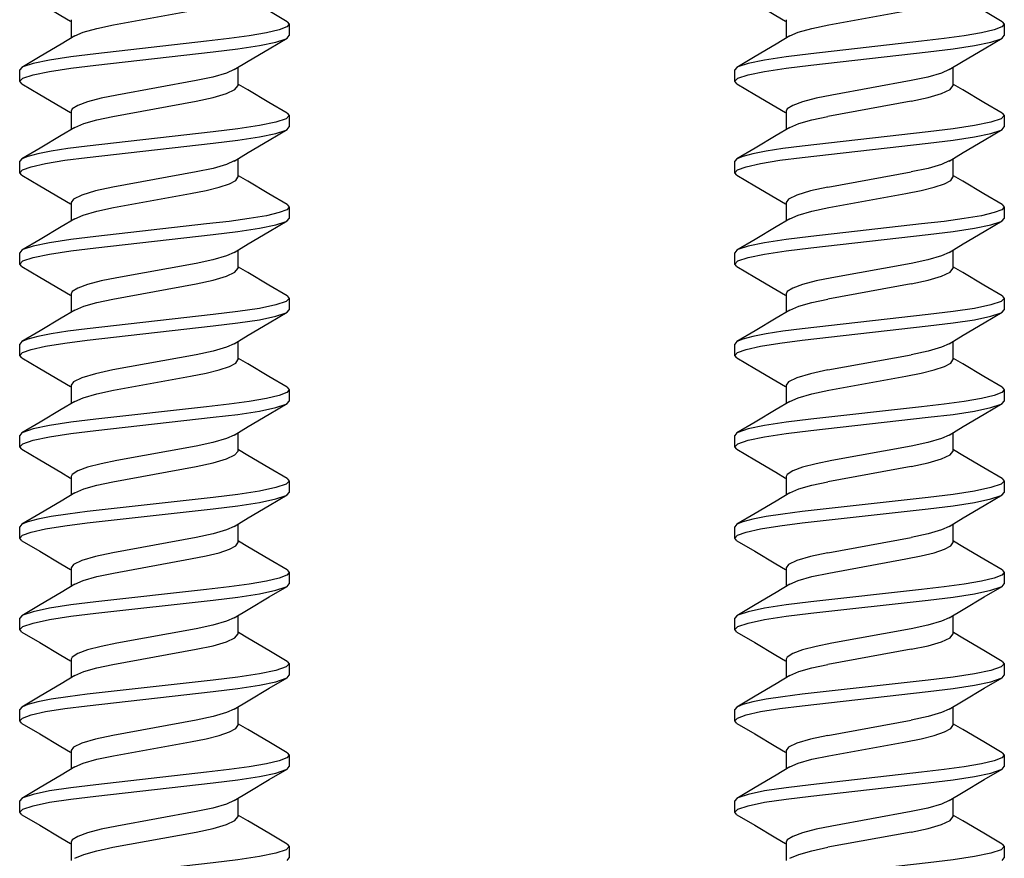
# Model space of a CAD drawing. Units: inches. Extents: x -2.58 to 0.87, y 2.76 to 10.36.
# Drawn here: x -1.56 to -0.96, y 9.34 to 9.85 of the extents above; entities that cross this region are included whole.
import ezdxf

# ---------------------------------------------------------------- set-up
doc = ezdxf.new("R2010")
doc.units = ezdxf.units.IN
doc.header["$LTSCALE"] = 0.5
doc.header["$MEASUREMENT"] = 0
doc.layers.add('SHADE-BRACKET', color=7, linetype='Continuous', lineweight=30)
doc.layers.add('STRUCTURE-SUB-STRUCTURE_THICK', color=7, linetype='Continuous', lineweight=30)

# ---------------------------------------------------------------- blocks, each defined once
blk = doc.blocks.new('BRACKET')
at = {"layer": 'SHADE-BRACKET', "color": 7, "linetype": 'Continuous'}
for p, q in [((-1.52958, 9.84794), (-1.52958, 9.8367)), ((-1.50378, 9.84482), (-1.45693, 9.85339)), ((-1.09458, 9.84794), (-1.09458, 9.8367)), ((-1.06878, 9.84482), (-1.02193, 9.85339)), ((-1.39693, 9.84516), (-1.39844, 9.84354)), ((-1.39828, 9.84669), (-1.39693, 9.84516)), ((-1.39693, 9.84516), (-1.39693, 9.83826)), ((-0.96193, 9.84516), (-0.96344, 9.84354)), ((-0.96328, 9.84669), (-0.96193, 9.84516)), ((-0.96193, 9.84516), (-0.96193, 9.83826)), ((-1.39828, 9.83673), (-1.39693, 9.83826)), ((-0.96328, 9.83673), (-0.96193, 9.83826)), ((-1.55957, 9.81891), (-1.56093, 9.81738)), ((-1.42828, 9.81894), (-1.42828, 9.8077)), ((-1.12457, 9.81891), (-1.12593, 9.81738)), ((-0.99328, 9.81894), (-0.99328, 9.8077)), ((-1.56093, 9.81048), (-1.56093, 9.81738)), ((-1.12593, 9.81048), (-1.12593, 9.81738)), ((-1.55957, 9.80895), (-1.56093, 9.81048)), ((-1.12457, 9.80895), (-1.12593, 9.81048)), ((-1.01861, 9.79844), (-1.06925, 9.78918)), ((-1.52958, 9.79238), (-1.52958, 9.78114)), ((-1.39828, 9.79113), (-1.39693, 9.7896)), ((-1.39693, 9.7896), (-1.39693, 9.7827)), ((-1.09458, 9.79238), (-1.09458, 9.78114)), ((-0.96328, 9.79113), (-0.96193, 9.7896)), ((-0.96193, 9.7896), (-0.96193, 9.7827)), ((-1.39828, 9.78117), (-1.39693, 9.7827)), ((-0.96328, 9.78117), (-0.96193, 9.7827)), ((-1.55957, 9.76335), (-1.56093, 9.76182)), ((-1.56093, 9.75492), (-1.56093, 9.76182)), ((-1.42828, 9.76338), (-1.42828, 9.75214)), ((-1.12457, 9.76335), (-1.12593, 9.76182)), ((-1.12593, 9.75492), (-1.12593, 9.76182)), ((-0.99328, 9.76338), (-0.99328, 9.75214)), ((-1.55957, 9.75339), (-1.56093, 9.75492)), ((-1.12457, 9.75339), (-1.12593, 9.75492)), ((-1.06925, 9.74608), (-1.01862, 9.75534)), ((-1.52958, 9.73682), (-1.52958, 9.72558)), ((-1.39693, 9.73404), (-1.39844, 9.73242)), ((-1.39828, 9.73557), (-1.39693, 9.73404)), ((-1.39693, 9.73404), (-1.39693, 9.72714)), ((-1.09458, 9.73682), (-1.09458, 9.72558)), ((-0.96193, 9.73404), (-0.96344, 9.73242)), ((-0.96328, 9.73557), (-0.96193, 9.73404)), ((-0.96193, 9.73404), (-0.96193, 9.72714)), ((-1.39828, 9.72561), (-1.39693, 9.72714)), ((-0.96328, 9.72561), (-0.96193, 9.72714)), ((-1.55957, 9.70779), (-1.56093, 9.70626)), ((-1.56093, 9.69936), (-1.56093, 9.70626)), ((-1.42828, 9.70782), (-1.42828, 9.69658)), ((-1.12457, 9.70779), (-1.12593, 9.70626)), ((-1.12593, 9.69936), (-1.12593, 9.70626)), ((-0.99328, 9.70782), (-0.99328, 9.69658)), ((-1.55957, 9.69783), (-1.56093, 9.69936)), ((-1.45367, 9.69977), (-1.50179, 9.69097)), ((-1.12457, 9.69783), (-1.12593, 9.69936)), ((-1.01867, 9.69977), (-1.06679, 9.69097)), ((-1.01861, 9.68732), (-1.06925, 9.67806)), ((-1.52958, 9.68126), (-1.52958, 9.67002)), ((-1.39828, 9.68001), (-1.39693, 9.67848)), ((-1.09458, 9.68126), (-1.09458, 9.67002)), ((-0.96328, 9.68001), (-0.96193, 9.67848)), ((-1.39693, 9.67848), (-1.39693, 9.67158)), ((-0.96193, 9.67848), (-0.96193, 9.67158)), ((-1.39828, 9.67005), (-1.39693, 9.67158)), ((-0.96328, 9.67005), (-0.96193, 9.67158)), ((-1.55957, 9.65223), (-1.56093, 9.6507)), ((-1.56093, 9.6438), (-1.56093, 9.6507)), ((-1.42828, 9.65226), (-1.42828, 9.64102)), ((-1.12457, 9.65223), (-1.12593, 9.6507)), ((-1.12593, 9.6438), (-1.12593, 9.6507)), ((-0.99328, 9.65226), (-0.99328, 9.64102)), ((-1.06925, 9.63496), (-1.01862, 9.64422)), ((-1.55957, 9.64227), (-1.56093, 9.6438)), ((-1.12457, 9.64227), (-1.12593, 9.6438)), ((-1.52958, 9.6257), (-1.52958, 9.61446)), ((-1.39693, 9.62292), (-1.39844, 9.6213)), ((-1.39828, 9.62445), (-1.39693, 9.62292)), ((-1.39693, 9.62292), (-1.39693, 9.61602)), ((-1.09458, 9.6257), (-1.09458, 9.61446)), ((-0.96193, 9.62292), (-0.96344, 9.6213)), ((-0.96328, 9.62445), (-0.96193, 9.62292)), ((-0.96193, 9.62292), (-0.96193, 9.61602)), ((-1.39828, 9.61449), (-1.39693, 9.61602)), ((-0.96328, 9.61449), (-0.96193, 9.61602)), ((-1.55957, 9.59667), (-1.56093, 9.59514)), ((-1.42828, 9.5967), (-1.42828, 9.58546)), ((-1.12457, 9.59667), (-1.12593, 9.59514)), ((-0.99328, 9.5967), (-0.99328, 9.58546)), ((-1.56093, 9.58824), (-1.56093, 9.59514)), ((-1.12593, 9.58824), (-1.12593, 9.59514)), ((-1.55957, 9.58671), (-1.56093, 9.58824)), ((-1.12457, 9.58671), (-1.12593, 9.58824)), ((-1.01861, 9.5762), (-1.06925, 9.56694)), ((-1.52958, 9.57014), (-1.52958, 9.5589)), ((-1.39828, 9.56889), (-1.39693, 9.56736)), ((-1.39693, 9.56736), (-1.39693, 9.56046)), ((-1.09458, 9.57014), (-1.09458, 9.5589)), ((-0.96328, 9.56889), (-0.96193, 9.56736)), ((-0.96193, 9.56736), (-0.96193, 9.56046)), ((-1.39828, 9.55893), (-1.39693, 9.56046)), ((-0.96328, 9.55893), (-0.96193, 9.56046)), ((-1.55957, 9.54111), (-1.56093, 9.53958)), ((-1.56093, 9.53268), (-1.56093, 9.53958)), ((-1.42828, 9.54114), (-1.42828, 9.5299)), ((-1.12457, 9.54111), (-1.12593, 9.53958)), ((-1.12593, 9.53268), (-1.12593, 9.53958)), ((-0.99328, 9.54114), (-0.99328, 9.5299)), ((-1.55957, 9.53115), (-1.56093, 9.53268)), ((-1.12457, 9.53115), (-1.12593, 9.53268)), ((-1.06925, 9.52384), (-1.01862, 9.5331)), ((-1.52958, 9.51458), (-1.52958, 9.50334)), ((-1.39828, 9.51333), (-1.39693, 9.5118)), ((-1.09458, 9.51458), (-1.09458, 9.50334)), ((-0.96328, 9.51333), (-0.96193, 9.5118)), ((-1.39693, 9.5118), (-1.39844, 9.51018)), ((-1.39693, 9.5118), (-1.39693, 9.5049)), ((-0.96193, 9.5118), (-0.96344, 9.51018)), ((-0.96193, 9.5118), (-0.96193, 9.5049)), ((-1.39828, 9.50337), (-1.39693, 9.5049)), ((-0.96328, 9.50337), (-0.96193, 9.5049)), ((-1.55957, 9.48555), (-1.56093, 9.48402)), ((-1.56093, 9.47712), (-1.56093, 9.48402)), ((-1.42828, 9.48558), (-1.42828, 9.47434)), ((-1.12457, 9.48555), (-1.12593, 9.48402)), ((-1.12593, 9.47712), (-1.12593, 9.48402)), ((-0.99328, 9.48558), (-0.99328, 9.47434)), ((-1.55957, 9.47559), (-1.56093, 9.47712)), ((-1.45367, 9.47753), (-1.50179, 9.46873)), ((-1.12457, 9.47559), (-1.12593, 9.47712)), ((-1.01861, 9.46508), (-1.06925, 9.45582)), ((-1.52958, 9.45902), (-1.52958, 9.44778)), ((-1.09458, 9.45902), (-1.09458, 9.44778)), ((-1.39828, 9.45777), (-1.39693, 9.45624)), ((-1.39693, 9.45624), (-1.39693, 9.44934)), ((-0.96328, 9.45777), (-0.96193, 9.45624)), ((-0.96193, 9.45624), (-0.96193, 9.44934)), ((-1.39828, 9.44781), (-1.39693, 9.44934)), ((-0.96328, 9.44781), (-0.96193, 9.44934)), ((-1.55957, 9.42999), (-1.56093, 9.42846)), ((-1.56093, 9.42156), (-1.56093, 9.42846)), ((-1.42828, 9.43002), (-1.42828, 9.41878)), ((-1.12457, 9.42999), (-1.12593, 9.42846)), ((-1.12593, 9.42156), (-1.12593, 9.42846)), ((-0.99328, 9.43002), (-0.99328, 9.41878)), ((-1.55957, 9.42003), (-1.56093, 9.42156)), ((-1.12457, 9.42003), (-1.12593, 9.42156)), ((-1.06925, 9.41272), (-1.01862, 9.42198)), ((-1.52958, 9.40346), (-1.52958, 9.39222)), ((-1.39693, 9.40068), (-1.39844, 9.39906)), ((-1.39828, 9.40221), (-1.39693, 9.40068)), ((-1.39693, 9.40068), (-1.39693, 9.39378)), ((-1.09458, 9.40346), (-1.09458, 9.39222)), ((-0.96193, 9.40068), (-0.96344, 9.39906)), ((-0.96328, 9.40221), (-0.96193, 9.40068)), ((-0.96193, 9.40068), (-0.96193, 9.39378)), ((-1.39828, 9.39225), (-1.39693, 9.39378)), ((-0.96328, 9.39225), (-0.96193, 9.39378)), ((-1.55957, 9.37443), (-1.56093, 9.3729)), ((-1.42828, 9.37446), (-1.42828, 9.36322)), ((-1.12457, 9.37443), (-1.12593, 9.3729)), ((-0.99328, 9.37446), (-0.99328, 9.36322)), ((-1.56093, 9.366), (-1.56093, 9.3729)), ((-1.12593, 9.366), (-1.12593, 9.3729)), ((-1.55957, 9.36447), (-1.56093, 9.366)), ((-1.45367, 9.36641), (-1.50179, 9.35761)), ((-1.12457, 9.36447), (-1.12593, 9.366)), ((-1.01867, 9.36641), (-1.06679, 9.35761)), ((-1.01861, 9.35396), (-1.06925, 9.3447)), ((-1.52958, 9.3479), (-1.52958, 9.33666)), ((-1.39828, 9.34665), (-1.39693, 9.34512)), ((-1.39693, 9.34512), (-1.39693, 9.33822)), ((-1.09458, 9.3479), (-1.09458, 9.33666)), ((-0.96328, 9.34665), (-0.96193, 9.34512)), ((-0.96193, 9.34512), (-0.96193, 9.33822)), ((-1.39828, 9.33669), (-1.39693, 9.33822)), ((-0.96328, 9.33669), (-0.96193, 9.33822))]:
    blk.add_line(p, q, dxfattribs=at)
for points in [[(-1.55957, 9.86451), (-1.54869, 9.8581), (-1.5359, 9.85052), (-1.53012, 9.84704)], [(-1.39828, 9.84669), (-1.40943, 9.85325), (-1.42222, 9.86084), (-1.42774, 9.86415)], [(-1.12457, 9.86451), (-1.11369, 9.8581), (-1.1009, 9.85052), (-1.09512, 9.84704)], [(-0.96328, 9.84669), (-0.97443, 9.85325), (-0.98722, 9.86084), (-0.99274, 9.86415)], [(-1.52732, 9.83805), (-1.52231, 9.84028), (-1.51403, 9.84268), (-1.50378, 9.84482)], [(-1.39844, 9.84354), (-1.40312, 9.84175), (-1.41087, 9.8399), (-1.42127, 9.83808), (-1.43357, 9.83641), (-1.44733, 9.83484)], [(-1.09232, 9.83805), (-1.08731, 9.84028), (-1.07903, 9.84268), (-1.06878, 9.84482)], [(-0.96344, 9.84354), (-0.96812, 9.84175), (-0.97587, 9.8399), (-0.98627, 9.83808), (-0.99857, 9.83641), (-1.01233, 9.83484)], [(-1.52732, 9.83805), (-1.53564, 9.83306), (-1.54843, 9.82547), (-1.55957, 9.81891)], [(-1.44321, 9.8284), (-1.42814, 9.8302), (-1.41504, 9.83221), (-1.40503, 9.83432), (-1.39891, 9.83639), (-1.39828, 9.83673)], [(-1.43054, 9.81758), (-1.42195, 9.82274), (-1.40917, 9.83032), (-1.39828, 9.83673)], [(-1.09232, 9.83805), (-1.10064, 9.83306), (-1.11343, 9.82547), (-1.12457, 9.81891)], [(-1.00821, 9.8284), (-0.99314, 9.8302), (-0.98004, 9.83221), (-0.97003, 9.83432), (-0.96391, 9.83639), (-0.96328, 9.83673)], [(-0.99554, 9.81758), (-0.98695, 9.82274), (-0.97417, 9.83032), (-0.96328, 9.83673)], [(-1.44733, 9.83484), (-1.51464, 9.82724), (-1.52972, 9.82544), (-1.54281, 9.82343), (-1.55283, 9.82131), (-1.55894, 9.81924), (-1.55957, 9.81891)], [(-1.01233, 9.83484), (-1.07964, 9.82724), (-1.09472, 9.82544), (-1.10781, 9.82343), (-1.11783, 9.82131), (-1.12394, 9.81924), (-1.12457, 9.81891)], [(-1.56093, 9.81048), (-1.55894, 9.81234), (-1.55283, 9.81441), (-1.54281, 9.81653), (-1.52972, 9.81854), (-1.51464, 9.82034), (-1.44321, 9.8284)], [(-1.12593, 9.81048), (-1.12394, 9.81234), (-1.11783, 9.81441), (-1.10781, 9.81653), (-1.09472, 9.81854), (-1.07964, 9.82034), (-1.00821, 9.8284)], [(-1.43054, 9.81759), (-1.43513, 9.8155), (-1.44336, 9.81307), (-1.45367, 9.81089)], [(-0.99554, 9.81759), (-1.00013, 9.8155), (-1.00836, 9.81307), (-1.01867, 9.81089)], [(-1.55957, 9.80895), (-1.54869, 9.80254), (-1.5359, 9.79496), (-1.53012, 9.79148)], [(-1.45367, 9.81089), (-1.50179, 9.80209), (-1.51145, 9.80018), (-1.51963, 9.79806), (-1.52564, 9.79584), (-1.52893, 9.79371), (-1.52958, 9.79239)], [(-1.50425, 9.78918), (-1.45361, 9.79844), (-1.44329, 9.80063), (-1.43507, 9.80307), (-1.42995, 9.8055), (-1.42828, 9.8077)], [(-1.39828, 9.79113), (-1.40943, 9.79769), (-1.42222, 9.80528), (-1.42774, 9.80859)], [(-1.12457, 9.80895), (-1.11369, 9.80254), (-1.1009, 9.79496), (-1.09512, 9.79148)], [(-1.01867, 9.81089), (-1.06679, 9.80209), (-1.07645, 9.80018), (-1.08463, 9.79806), (-1.09064, 9.79584), (-1.09393, 9.79371), (-1.09458, 9.79239)], [(-1.01861, 9.79844), (-1.00829, 9.80063), (-1.00007, 9.80307), (-0.99495, 9.8055), (-0.99328, 9.8077)], [(-0.96328, 9.79113), (-0.97443, 9.79769), (-0.98722, 9.80528), (-0.99274, 9.80859)], [(-1.52732, 9.78249), (-1.52193, 9.78486), (-1.51404, 9.78712), (-1.50425, 9.78918)], [(-1.39693, 9.7896), (-1.39891, 9.78773), (-1.40503, 9.78566), (-1.41504, 9.78355), (-1.42814, 9.78154), (-1.44321, 9.77974), (-1.51993, 9.77108)], [(-1.09232, 9.78249), (-1.08693, 9.78486), (-1.07904, 9.78712), (-1.06925, 9.78918)], [(-0.96193, 9.7896), (-0.96391, 9.78773), (-0.97003, 9.78566), (-0.98004, 9.78355), (-0.99314, 9.78154), (-1.00821, 9.77974), (-1.08493, 9.77108)], [(-1.52732, 9.78249), (-1.53564, 9.7775), (-1.54843, 9.76991), (-1.55957, 9.76335)], [(-1.09232, 9.78249), (-1.10064, 9.7775), (-1.11343, 9.76991), (-1.12457, 9.76335)], [(-1.51993, 9.76418), (-1.44321, 9.77284), (-1.42814, 9.77464), (-1.41504, 9.77665), (-1.40503, 9.77876), (-1.39891, 9.78083), (-1.39828, 9.78117)], [(-1.43054, 9.76202), (-1.42195, 9.76718), (-1.40917, 9.77476), (-1.39828, 9.78117)], [(-1.08493, 9.76418), (-1.00821, 9.77284), (-0.99314, 9.77464), (-0.98004, 9.77665), (-0.97003, 9.77876), (-0.96391, 9.78083), (-0.96328, 9.78117)], [(-0.99554, 9.76202), (-0.98695, 9.76718), (-0.97417, 9.77476), (-0.96328, 9.78117)], [(-1.51993, 9.77108), (-1.53164, 9.76961), (-1.54175, 9.76805), (-1.54994, 9.76645), (-1.55598, 9.76484), (-1.55957, 9.76335)], [(-1.08493, 9.77108), (-1.09664, 9.76961), (-1.10675, 9.76805), (-1.11494, 9.76645), (-1.12098, 9.76484), (-1.12457, 9.76335)], [(-1.56093, 9.75492), (-1.55921, 9.75665), (-1.55392, 9.75856), (-1.54515, 9.76054), (-1.53351, 9.76245), (-1.51993, 9.76418)], [(-1.12593, 9.75492), (-1.12421, 9.75665), (-1.11892, 9.75856), (-1.11015, 9.76054), (-1.09851, 9.76245), (-1.08493, 9.76418)], [(-1.43054, 9.76203), (-1.43507, 9.75996), (-1.44329, 9.75753), (-1.45362, 9.75534), (-1.50425, 9.74608)], [(-0.99554, 9.76203), (-1.00007, 9.75996), (-1.00829, 9.75753), (-1.01862, 9.75534)], [(-1.55957, 9.75339), (-1.54869, 9.74698), (-1.5359, 9.7394), (-1.53012, 9.73592)], [(-1.50378, 9.7337), (-1.45693, 9.74227), (-1.44754, 9.74408), (-1.4395, 9.74608), (-1.43331, 9.74819), (-1.42951, 9.75026), (-1.42828, 9.75214)], [(-1.39828, 9.73557), (-1.40943, 9.74213), (-1.42222, 9.74972), (-1.42774, 9.75303)], [(-1.12457, 9.75339), (-1.11369, 9.74698), (-1.1009, 9.7394), (-1.09512, 9.73592)], [(-1.06878, 9.7337), (-1.02193, 9.74227), (-1.01254, 9.74408), (-1.0045, 9.74608), (-0.99831, 9.74819), (-0.99451, 9.75026), (-0.99328, 9.75214)], [(-0.96328, 9.73557), (-0.97443, 9.74213), (-0.98722, 9.74972), (-0.99274, 9.75303)], [(-1.50425, 9.74608), (-1.51491, 9.7438), (-1.52318, 9.7413), (-1.52814, 9.73885), (-1.52958, 9.73683)], [(-1.06925, 9.74608), (-1.07991, 9.7438), (-1.08818, 9.7413), (-1.09314, 9.73885), (-1.09458, 9.73683)], [(-1.52732, 9.72693), (-1.52231, 9.72916), (-1.51403, 9.73156), (-1.50378, 9.7337)], [(-1.39844, 9.73242), (-1.40312, 9.73063), (-1.41087, 9.72878), (-1.42127, 9.72696), (-1.43357, 9.72529), (-1.44733, 9.72372)], [(-1.09232, 9.72693), (-1.08731, 9.72916), (-1.07903, 9.73156), (-1.06878, 9.7337)], [(-0.96344, 9.73242), (-0.96812, 9.73063), (-0.97587, 9.72878), (-0.98627, 9.72696), (-0.99857, 9.72529), (-1.01233, 9.72372)], [(-1.52732, 9.72693), (-1.53564, 9.72194), (-1.54843, 9.71435), (-1.55957, 9.70779)], [(-1.44733, 9.72372), (-1.51464, 9.71612), (-1.52972, 9.71432), (-1.54281, 9.71231), (-1.55283, 9.71019), (-1.55894, 9.70812), (-1.55957, 9.70779)], [(-1.44321, 9.71728), (-1.42814, 9.71908), (-1.41504, 9.72109), (-1.40503, 9.7232), (-1.39891, 9.72527), (-1.39828, 9.72561)], [(-1.43054, 9.70646), (-1.42195, 9.71162), (-1.40917, 9.7192), (-1.39828, 9.72561)], [(-1.09232, 9.72693), (-1.10064, 9.72194), (-1.11343, 9.71435), (-1.12457, 9.70779)], [(-1.01233, 9.72372), (-1.07964, 9.71612), (-1.09472, 9.71432), (-1.10781, 9.71231), (-1.11783, 9.71019), (-1.12394, 9.70812), (-1.12457, 9.70779)], [(-1.00821, 9.71728), (-0.99314, 9.71908), (-0.98004, 9.72109), (-0.97003, 9.7232), (-0.96391, 9.72527), (-0.96328, 9.72561)], [(-0.99554, 9.70646), (-0.98695, 9.71162), (-0.97417, 9.7192), (-0.96328, 9.72561)], [(-1.56093, 9.69936), (-1.55894, 9.70122), (-1.55283, 9.70329), (-1.54281, 9.70541), (-1.52972, 9.70742), (-1.51464, 9.70922), (-1.44321, 9.71728)], [(-1.12593, 9.69936), (-1.12394, 9.70122), (-1.11783, 9.70329), (-1.10781, 9.70541), (-1.09472, 9.70742), (-1.07964, 9.70922), (-1.00821, 9.71728)], [(-1.43054, 9.70647), (-1.43513, 9.70438), (-1.44336, 9.70195), (-1.45367, 9.69977)], [(-0.99554, 9.70647), (-1.00013, 9.70438), (-1.00836, 9.70195), (-1.01867, 9.69977)], [(-1.55957, 9.69783), (-1.54869, 9.69142), (-1.5359, 9.68384), (-1.53012, 9.68036)], [(-1.12457, 9.69783), (-1.11369, 9.69142), (-1.1009, 9.68384), (-1.09512, 9.68036)], [(-1.50425, 9.67806), (-1.45361, 9.68732), (-1.44329, 9.68951), (-1.43507, 9.69195), (-1.42995, 9.69438), (-1.42828, 9.69658)], [(-1.39828, 9.68001), (-1.40943, 9.68657), (-1.42222, 9.69416), (-1.42774, 9.69747)], [(-1.01861, 9.68732), (-1.00829, 9.68951), (-1.00007, 9.69195), (-0.99495, 9.69438), (-0.99328, 9.69658)], [(-0.96328, 9.68001), (-0.97443, 9.68657), (-0.98722, 9.69416), (-0.99274, 9.69747)], [(-1.50179, 9.69097), (-1.51145, 9.68906), (-1.51963, 9.68694), (-1.52564, 9.68472), (-1.52893, 9.68259), (-1.52958, 9.68127)], [(-1.06679, 9.69097), (-1.07645, 9.68906), (-1.08463, 9.68694), (-1.09064, 9.68472), (-1.09393, 9.68259), (-1.09458, 9.68127)], [(-1.52732, 9.67137), (-1.52193, 9.67374), (-1.51404, 9.676), (-1.50425, 9.67806)], [(-1.39693, 9.67848), (-1.39891, 9.67661), (-1.40503, 9.67454), (-1.41504, 9.67243), (-1.42814, 9.67042), (-1.44321, 9.66862), (-1.51993, 9.65996)], [(-1.09232, 9.67137), (-1.08693, 9.67374), (-1.07904, 9.676), (-1.06925, 9.67806)], [(-0.96193, 9.67848), (-0.96391, 9.67661), (-0.97003, 9.67454), (-0.98004, 9.67243), (-0.99314, 9.67042), (-1.00821, 9.66862), (-1.08493, 9.65996)], [(-1.52732, 9.67137), (-1.53564, 9.66638), (-1.54843, 9.65879), (-1.55957, 9.65223)], [(-1.51993, 9.65306), (-1.44321, 9.66172), (-1.42814, 9.66352), (-1.41504, 9.66553), (-1.40503, 9.66764), (-1.39891, 9.66971), (-1.39828, 9.67005)], [(-1.43054, 9.6509), (-1.42195, 9.65606), (-1.40917, 9.66364), (-1.39828, 9.67005)], [(-1.09232, 9.67137), (-1.10064, 9.66638), (-1.11343, 9.65879), (-1.12457, 9.65223)], [(-1.08493, 9.65306), (-1.00821, 9.66172), (-0.99314, 9.66352), (-0.98004, 9.66553), (-0.97003, 9.66764), (-0.96391, 9.66971), (-0.96328, 9.67005)], [(-0.99554, 9.6509), (-0.98695, 9.65606), (-0.97417, 9.66364), (-0.96328, 9.67005)], [(-1.51993, 9.65996), (-1.53164, 9.65849), (-1.54175, 9.65693), (-1.54994, 9.65533), (-1.55598, 9.65372), (-1.55957, 9.65223)], [(-1.08493, 9.65996), (-1.09664, 9.65849), (-1.10675, 9.65693), (-1.11494, 9.65533), (-1.12098, 9.65372), (-1.12457, 9.65223)], [(-1.56093, 9.6438), (-1.55921, 9.64553), (-1.55392, 9.64744), (-1.54515, 9.64942), (-1.53351, 9.65133), (-1.51993, 9.65306)], [(-1.43054, 9.65091), (-1.43507, 9.64884), (-1.44329, 9.64641), (-1.45362, 9.64422), (-1.50425, 9.63496)], [(-1.12593, 9.6438), (-1.12421, 9.64553), (-1.11892, 9.64744), (-1.11015, 9.64942), (-1.09851, 9.65133), (-1.08493, 9.65306)], [(-0.99554, 9.65091), (-1.00007, 9.64884), (-1.00829, 9.64641), (-1.01862, 9.64422)], [(-1.55957, 9.64227), (-1.54869, 9.63586), (-1.5359, 9.62828), (-1.53012, 9.6248)], [(-1.50378, 9.62258), (-1.45693, 9.63115), (-1.44754, 9.63296), (-1.4395, 9.63496), (-1.43331, 9.63707), (-1.42951, 9.63914), (-1.42828, 9.64102)], [(-1.39828, 9.62445), (-1.40943, 9.63101), (-1.42222, 9.6386), (-1.42774, 9.64191)], [(-1.12457, 9.64227), (-1.11369, 9.63586), (-1.1009, 9.62828), (-1.09512, 9.6248)], [(-1.06878, 9.62258), (-1.02193, 9.63115), (-1.01254, 9.63296), (-1.0045, 9.63496), (-0.99831, 9.63707), (-0.99451, 9.63914), (-0.99328, 9.64102)], [(-0.96328, 9.62445), (-0.97443, 9.63101), (-0.98722, 9.6386), (-0.99274, 9.64191)], [(-1.50425, 9.63496), (-1.51491, 9.63268), (-1.52318, 9.63018), (-1.52814, 9.62773), (-1.52958, 9.62571)], [(-1.06925, 9.63496), (-1.07991, 9.63268), (-1.08818, 9.63018), (-1.09314, 9.62773), (-1.09458, 9.62571)], [(-1.52732, 9.61581), (-1.52231, 9.61804), (-1.51403, 9.62044), (-1.50378, 9.62258)], [(-1.39844, 9.6213), (-1.40312, 9.61951), (-1.41087, 9.61766), (-1.42127, 9.61584), (-1.43357, 9.61417), (-1.44733, 9.6126)], [(-1.09232, 9.61581), (-1.08731, 9.61804), (-1.07903, 9.62044), (-1.06878, 9.62258)], [(-0.96344, 9.6213), (-0.96812, 9.61951), (-0.97587, 9.61766), (-0.98627, 9.61584), (-0.99857, 9.61417), (-1.01233, 9.6126)], [(-1.52732, 9.61581), (-1.53564, 9.61082), (-1.54843, 9.60323), (-1.55957, 9.59667)], [(-1.44321, 9.60616), (-1.42814, 9.60796), (-1.41504, 9.60997), (-1.40503, 9.61208), (-1.39891, 9.61415), (-1.39828, 9.61449)], [(-1.43054, 9.59534), (-1.42195, 9.6005), (-1.40917, 9.60808), (-1.39828, 9.61449)], [(-1.09232, 9.61581), (-1.10064, 9.61082), (-1.11343, 9.60323), (-1.12457, 9.59667)], [(-1.00821, 9.60616), (-0.99314, 9.60796), (-0.98004, 9.60997), (-0.97003, 9.61208), (-0.96391, 9.61415), (-0.96328, 9.61449)], [(-0.99554, 9.59534), (-0.98695, 9.6005), (-0.97417, 9.60808), (-0.96328, 9.61449)], [(-1.44733, 9.6126), (-1.51464, 9.605), (-1.52972, 9.6032), (-1.54281, 9.60119), (-1.55283, 9.59907), (-1.55894, 9.597), (-1.55957, 9.59667)], [(-1.01233, 9.6126), (-1.07964, 9.605), (-1.09472, 9.6032), (-1.10781, 9.60119), (-1.11783, 9.59907), (-1.12394, 9.597), (-1.12457, 9.59667)], [(-1.56093, 9.58824), (-1.55894, 9.5901), (-1.55283, 9.59217), (-1.54281, 9.59429), (-1.52972, 9.5963), (-1.51464, 9.5981), (-1.44321, 9.60616)], [(-1.12593, 9.58824), (-1.12394, 9.5901), (-1.11783, 9.59217), (-1.10781, 9.59429), (-1.09472, 9.5963), (-1.07964, 9.5981), (-1.00821, 9.60616)], [(-1.43054, 9.59535), (-1.43513, 9.59326), (-1.44336, 9.59083), (-1.45367, 9.58865)], [(-0.99554, 9.59535), (-1.00013, 9.59326), (-1.00836, 9.59083), (-1.01867, 9.58865)], [(-1.55957, 9.58671), (-1.54869, 9.5803), (-1.5359, 9.57272), (-1.53012, 9.56924)], [(-1.45367, 9.58865), (-1.50179, 9.57985), (-1.51145, 9.57794), (-1.51963, 9.57582), (-1.52564, 9.5736), (-1.52893, 9.57147), (-1.52958, 9.57015)], [(-1.50425, 9.56694), (-1.45361, 9.5762), (-1.44329, 9.57839), (-1.43507, 9.58083), (-1.42995, 9.58326), (-1.42828, 9.58546)], [(-1.39828, 9.56889), (-1.40943, 9.57545), (-1.42222, 9.58304), (-1.42774, 9.58635)], [(-1.12457, 9.58671), (-1.11369, 9.5803), (-1.1009, 9.57272), (-1.09512, 9.56924)], [(-1.01867, 9.58865), (-1.06679, 9.57985), (-1.07645, 9.57794), (-1.08463, 9.57582), (-1.09064, 9.5736), (-1.09393, 9.57147), (-1.09458, 9.57015)], [(-1.01861, 9.5762), (-1.00829, 9.57839), (-1.00007, 9.58083), (-0.99495, 9.58326), (-0.99328, 9.58546)], [(-0.96328, 9.56889), (-0.97443, 9.57545), (-0.98722, 9.58304), (-0.99274, 9.58635)], [(-1.52732, 9.56025), (-1.52193, 9.56262), (-1.51404, 9.56488), (-1.50425, 9.56694)], [(-1.39693, 9.56736), (-1.39891, 9.56549), (-1.40503, 9.56342), (-1.41504, 9.56131), (-1.42814, 9.5593), (-1.44321, 9.5575), (-1.51993, 9.54884)], [(-1.09232, 9.56025), (-1.08693, 9.56262), (-1.07904, 9.56488), (-1.06925, 9.56694)], [(-0.96193, 9.56736), (-0.96391, 9.56549), (-0.97003, 9.56342), (-0.98004, 9.56131), (-0.99314, 9.5593), (-1.00821, 9.5575), (-1.08493, 9.54884)], [(-1.52732, 9.56025), (-1.53564, 9.55526), (-1.54843, 9.54767), (-1.55957, 9.54111)], [(-1.09232, 9.56025), (-1.10064, 9.55526), (-1.11343, 9.54767), (-1.12457, 9.54111)], [(-1.51993, 9.54194), (-1.44321, 9.5506), (-1.42814, 9.5524), (-1.41504, 9.55441), (-1.40503, 9.55652), (-1.39891, 9.55859), (-1.39828, 9.55893)], [(-1.43054, 9.53978), (-1.42195, 9.54494), (-1.40917, 9.55252), (-1.39828, 9.55893)], [(-1.08493, 9.54194), (-1.00821, 9.5506), (-0.99314, 9.5524), (-0.98004, 9.55441), (-0.97003, 9.55652), (-0.96391, 9.55859), (-0.96328, 9.55893)], [(-0.99554, 9.53978), (-0.98695, 9.54494), (-0.97417, 9.55252), (-0.96328, 9.55893)], [(-1.51993, 9.54884), (-1.53164, 9.54737), (-1.54175, 9.54581), (-1.54994, 9.54421), (-1.55598, 9.5426), (-1.55957, 9.54111)], [(-1.08493, 9.54884), (-1.09664, 9.54737), (-1.10675, 9.54581), (-1.11494, 9.54421), (-1.12098, 9.5426), (-1.12457, 9.54111)], [(-1.56093, 9.53268), (-1.55921, 9.53441), (-1.55392, 9.53632), (-1.54515, 9.5383), (-1.53351, 9.54021), (-1.51993, 9.54194)], [(-1.43054, 9.53979), (-1.43507, 9.53772), (-1.44329, 9.53529), (-1.45362, 9.5331), (-1.50425, 9.52384)], [(-1.12593, 9.53268), (-1.12421, 9.53441), (-1.11892, 9.53632), (-1.11015, 9.5383), (-1.09851, 9.54021), (-1.08493, 9.54194)], [(-0.99554, 9.53979), (-1.00007, 9.53772), (-1.00829, 9.53529), (-1.01862, 9.5331)], [(-1.55957, 9.53115), (-1.54869, 9.52474), (-1.5359, 9.51716), (-1.53012, 9.51368)], [(-1.39828, 9.51333), (-1.40943, 9.51989), (-1.42222, 9.52748), (-1.42774, 9.53079)], [(-1.12457, 9.53115), (-1.11369, 9.52474), (-1.1009, 9.51716), (-1.09512, 9.51368)], [(-0.96328, 9.51333), (-0.97443, 9.51989), (-0.98722, 9.52748), (-0.99274, 9.53079)], [(-1.50378, 9.51146), (-1.45693, 9.52003), (-1.44754, 9.52184), (-1.4395, 9.52384), (-1.43331, 9.52595), (-1.42951, 9.52802), (-1.42828, 9.5299)], [(-1.06878, 9.51146), (-1.02193, 9.52003), (-1.01254, 9.52184), (-1.0045, 9.52384), (-0.99831, 9.52595), (-0.99451, 9.52802), (-0.99328, 9.5299)], [(-1.50425, 9.52384), (-1.51491, 9.52156), (-1.52318, 9.51906), (-1.52814, 9.51661), (-1.52958, 9.51459)], [(-1.06925, 9.52384), (-1.07991, 9.52156), (-1.08818, 9.51906), (-1.09314, 9.51661), (-1.09458, 9.51459)], [(-1.52732, 9.50469), (-1.52231, 9.50692), (-1.51403, 9.50932), (-1.50378, 9.51146)], [(-1.39844, 9.51018), (-1.40312, 9.50839), (-1.41087, 9.50654), (-1.42127, 9.50472), (-1.43357, 9.50305), (-1.44733, 9.50148)], [(-1.09232, 9.50469), (-1.08731, 9.50692), (-1.07903, 9.50932), (-1.06878, 9.51146)], [(-0.96344, 9.51018), (-0.96812, 9.50839), (-0.97587, 9.50654), (-0.98627, 9.50472), (-0.99857, 9.50305), (-1.01233, 9.50148)], [(-1.52732, 9.50469), (-1.53564, 9.4997), (-1.54843, 9.49211), (-1.55957, 9.48555)], [(-1.44733, 9.50148), (-1.51464, 9.49388), (-1.52972, 9.49208), (-1.54281, 9.49007), (-1.55283, 9.48795), (-1.55894, 9.48588), (-1.55957, 9.48555)], [(-1.44321, 9.49504), (-1.42814, 9.49684), (-1.41504, 9.49885), (-1.40503, 9.50096), (-1.39891, 9.50303), (-1.39828, 9.50337)], [(-1.43054, 9.48422), (-1.42195, 9.48938), (-1.40917, 9.49696), (-1.39828, 9.50337)], [(-1.09232, 9.50469), (-1.10064, 9.4997), (-1.11343, 9.49211), (-1.12457, 9.48555)], [(-1.01233, 9.50148), (-1.07964, 9.49388), (-1.09472, 9.49208), (-1.10781, 9.49007), (-1.11783, 9.48795), (-1.12394, 9.48588), (-1.12457, 9.48555)], [(-1.00821, 9.49504), (-0.99314, 9.49684), (-0.98004, 9.49885), (-0.97003, 9.50096), (-0.96391, 9.50303), (-0.96328, 9.50337)], [(-0.99554, 9.48422), (-0.98695, 9.48938), (-0.97417, 9.49696), (-0.96328, 9.50337)], [(-1.56093, 9.47712), (-1.55894, 9.47898), (-1.55283, 9.48105), (-1.54281, 9.48317), (-1.52972, 9.48518), (-1.51464, 9.48698), (-1.44321, 9.49504)], [(-1.12593, 9.47712), (-1.12394, 9.47898), (-1.11783, 9.48105), (-1.10781, 9.48317), (-1.09472, 9.48518), (-1.07964, 9.48698), (-1.00821, 9.49504)], [(-1.43054, 9.48423), (-1.43513, 9.48214), (-1.44336, 9.47971), (-1.45367, 9.47753)], [(-0.99554, 9.48423), (-1.00013, 9.48214), (-1.00836, 9.47971), (-1.01867, 9.47753)], [(-1.01867, 9.47753), (-1.06679, 9.46873), (-1.07645, 9.46682), (-1.08463, 9.4647), (-1.09064, 9.46248), (-1.09393, 9.46035), (-1.09458, 9.45903)], [(-1.55957, 9.47559), (-1.54869, 9.46918), (-1.5359, 9.4616), (-1.53012, 9.45812)], [(-1.50425, 9.45582), (-1.45361, 9.46508), (-1.44329, 9.46727), (-1.43507, 9.46971), (-1.42995, 9.47214), (-1.42828, 9.47434)], [(-1.39828, 9.45777), (-1.40943, 9.46433), (-1.42222, 9.47192), (-1.42774, 9.47523)], [(-1.12457, 9.47559), (-1.11369, 9.46918), (-1.1009, 9.4616), (-1.09512, 9.45812)], [(-1.01861, 9.46508), (-1.00829, 9.46727), (-1.00007, 9.46971), (-0.99495, 9.47214), (-0.99328, 9.47434)], [(-0.96328, 9.45777), (-0.97443, 9.46433), (-0.98722, 9.47192), (-0.99274, 9.47523)], [(-1.50179, 9.46873), (-1.51145, 9.46682), (-1.51963, 9.4647), (-1.52564, 9.46248), (-1.52893, 9.46035), (-1.52958, 9.45903)], [(-1.52732, 9.44913), (-1.52193, 9.4515), (-1.51404, 9.45376), (-1.50425, 9.45582)], [(-1.39693, 9.45624), (-1.39891, 9.45437), (-1.40503, 9.4523), (-1.41504, 9.45019), (-1.42814, 9.44818), (-1.44321, 9.44638), (-1.51993, 9.43772)], [(-1.09232, 9.44913), (-1.08693, 9.4515), (-1.07904, 9.45376), (-1.06925, 9.45582)], [(-0.96193, 9.45624), (-0.96391, 9.45437), (-0.97003, 9.4523), (-0.98004, 9.45019), (-0.99314, 9.44818), (-1.00821, 9.44638), (-1.08493, 9.43772)], [(-1.52732, 9.44913), (-1.53564, 9.44414), (-1.54843, 9.43655), (-1.55957, 9.42999)], [(-1.51993, 9.43082), (-1.44321, 9.43948), (-1.42814, 9.44128), (-1.41504, 9.44329), (-1.40503, 9.4454), (-1.39891, 9.44747), (-1.39828, 9.44781)], [(-1.43054, 9.42866), (-1.42195, 9.43382), (-1.40917, 9.4414), (-1.39828, 9.44781)], [(-1.09232, 9.44913), (-1.10064, 9.44414), (-1.11343, 9.43655), (-1.12457, 9.42999)], [(-1.08493, 9.43082), (-1.00821, 9.43948), (-0.99314, 9.44128), (-0.98004, 9.44329), (-0.97003, 9.4454), (-0.96391, 9.44747), (-0.96328, 9.44781)], [(-0.99554, 9.42866), (-0.98695, 9.43382), (-0.97417, 9.4414), (-0.96328, 9.44781)], [(-1.51993, 9.43772), (-1.53164, 9.43625), (-1.54175, 9.43469), (-1.54994, 9.43309), (-1.55598, 9.43148), (-1.55957, 9.42999)], [(-1.08493, 9.43772), (-1.09664, 9.43625), (-1.10675, 9.43469), (-1.11494, 9.43309), (-1.12098, 9.43148), (-1.12457, 9.42999)], [(-1.56093, 9.42156), (-1.55921, 9.42329), (-1.55392, 9.4252), (-1.54515, 9.42718), (-1.53351, 9.42909), (-1.51993, 9.43082)], [(-1.43054, 9.42867), (-1.43507, 9.4266), (-1.44329, 9.42417), (-1.45362, 9.42198), (-1.50425, 9.41272)], [(-1.12593, 9.42156), (-1.12421, 9.42329), (-1.11892, 9.4252), (-1.11015, 9.42718), (-1.09851, 9.42909), (-1.08493, 9.43082)], [(-0.99554, 9.42867), (-1.00007, 9.4266), (-1.00829, 9.42417), (-1.01862, 9.42198)], [(-1.55957, 9.42003), (-1.54869, 9.41362), (-1.5359, 9.40604), (-1.53012, 9.40256)], [(-1.50378, 9.40034), (-1.45693, 9.40891), (-1.44754, 9.41072), (-1.4395, 9.41272), (-1.43331, 9.41483), (-1.42951, 9.4169), (-1.42828, 9.41878)], [(-1.39828, 9.40221), (-1.40943, 9.40877), (-1.42222, 9.41636), (-1.42774, 9.41967)], [(-1.12457, 9.42003), (-1.11369, 9.41362), (-1.1009, 9.40604), (-1.09512, 9.40256)], [(-1.06878, 9.40034), (-1.02193, 9.40891), (-1.01254, 9.41072), (-1.0045, 9.41272), (-0.99831, 9.41483), (-0.99451, 9.4169), (-0.99328, 9.41878)], [(-0.96328, 9.40221), (-0.97443, 9.40877), (-0.98722, 9.41636), (-0.99274, 9.41967)], [(-1.50425, 9.41272), (-1.51491, 9.41044), (-1.52318, 9.40794), (-1.52814, 9.40549), (-1.52958, 9.40347)], [(-1.06925, 9.41272), (-1.07991, 9.41044), (-1.08818, 9.40794), (-1.09314, 9.40549), (-1.09458, 9.40347)], [(-1.52732, 9.39357), (-1.52231, 9.3958), (-1.51403, 9.3982), (-1.50378, 9.40034)], [(-1.39844, 9.39906), (-1.40312, 9.39727), (-1.41087, 9.39542), (-1.42127, 9.3936), (-1.43357, 9.39193), (-1.44733, 9.39036)], [(-1.09232, 9.39357), (-1.08731, 9.3958), (-1.07903, 9.3982), (-1.06878, 9.40034)], [(-0.96344, 9.39906), (-0.96812, 9.39727), (-0.97587, 9.39542), (-0.98627, 9.3936), (-0.99857, 9.39193), (-1.01233, 9.39036)], [(-1.52732, 9.39357), (-1.53564, 9.38858), (-1.54843, 9.38099), (-1.55957, 9.37443)], [(-1.09232, 9.39357), (-1.10064, 9.38858), (-1.11343, 9.38099), (-1.12457, 9.37443)], [(-1.44733, 9.39036), (-1.51464, 9.38276), (-1.52972, 9.38096), (-1.54281, 9.37895), (-1.55283, 9.37683), (-1.55894, 9.37476), (-1.55957, 9.37443)], [(-1.44321, 9.38392), (-1.42814, 9.38572), (-1.41504, 9.38773), (-1.40503, 9.38984), (-1.39891, 9.39191), (-1.39828, 9.39225)], [(-1.43054, 9.3731), (-1.42195, 9.37826), (-1.40917, 9.38584), (-1.39828, 9.39225)], [(-1.01233, 9.39036), (-1.07964, 9.38276), (-1.09472, 9.38096), (-1.10781, 9.37895), (-1.11783, 9.37683), (-1.12394, 9.37476), (-1.12457, 9.37443)], [(-1.00821, 9.38392), (-0.99314, 9.38572), (-0.98004, 9.38773), (-0.97003, 9.38984), (-0.96391, 9.39191), (-0.96328, 9.39225)], [(-0.99554, 9.3731), (-0.98695, 9.37826), (-0.97417, 9.38584), (-0.96328, 9.39225)], [(-1.56093, 9.366), (-1.55894, 9.36786), (-1.55283, 9.36993), (-1.54281, 9.37205), (-1.52972, 9.37406), (-1.51464, 9.37586), (-1.44321, 9.38392)], [(-1.12593, 9.366), (-1.12394, 9.36786), (-1.11783, 9.36993), (-1.10781, 9.37205), (-1.09472, 9.37406), (-1.07964, 9.37586), (-1.00821, 9.38392)], [(-1.43054, 9.37311), (-1.43513, 9.37102), (-1.44336, 9.36859), (-1.45367, 9.36641)], [(-0.99554, 9.37311), (-1.00013, 9.37102), (-1.00836, 9.36859), (-1.01867, 9.36641)], [(-1.55957, 9.36447), (-1.54869, 9.35806), (-1.5359, 9.35048), (-1.53012, 9.347)], [(-1.50425, 9.3447), (-1.45361, 9.35396), (-1.44329, 9.35615), (-1.43507, 9.35859), (-1.42995, 9.36102), (-1.42828, 9.36322)], [(-1.39828, 9.34665), (-1.40943, 9.35321), (-1.42222, 9.3608), (-1.42774, 9.36411)], [(-1.12457, 9.36447), (-1.11369, 9.35806), (-1.1009, 9.35048), (-1.09512, 9.347)], [(-1.01861, 9.35396), (-1.00829, 9.35615), (-1.00007, 9.35859), (-0.99495, 9.36102), (-0.99328, 9.36322)], [(-0.96328, 9.34665), (-0.97443, 9.35321), (-0.98722, 9.3608), (-0.99274, 9.36411)], [(-1.50179, 9.35761), (-1.51145, 9.3557), (-1.51963, 9.35358), (-1.52564, 9.35136), (-1.52893, 9.34923), (-1.52958, 9.34791)], [(-1.06679, 9.35761), (-1.07645, 9.3557), (-1.08463, 9.35358), (-1.09064, 9.35136), (-1.09393, 9.34923), (-1.09458, 9.34791)], [(-1.52732, 9.33801), (-1.52193, 9.34038), (-1.51404, 9.34264), (-1.50425, 9.3447)], [(-1.39693, 9.34512), (-1.39891, 9.34325), (-1.40503, 9.34118), (-1.41504, 9.33907), (-1.42814, 9.33706), (-1.44321, 9.33526), (-1.51993, 9.3266)], [(-1.09232, 9.33801), (-1.08693, 9.34038), (-1.07904, 9.34264), (-1.06925, 9.3447)], [(-0.96193, 9.34512), (-0.96391, 9.34325), (-0.97003, 9.34118), (-0.98004, 9.33907), (-0.99314, 9.33706), (-1.00821, 9.33526), (-1.08493, 9.3266)]]:
    blk.add_lwpolyline(points, dxfattribs=at)
blk = doc.blocks.new('085677 SYSTEM')
at = {"layer": 'SHADE-BRACKET', "lineweight": 25}
blk.add_blockref('BRACKET', (0, 0), dxfattribs=at)

msp = doc.modelspace()

# ---------------------------------------------------------------- block references
at = {"layer": 'STRUCTURE-SUB-STRUCTURE_THICK', "lineweight": 25}
msp.add_blockref('085677 SYSTEM', (0, 0), dxfattribs=at)

doc.saveas('drawing.dxf')
